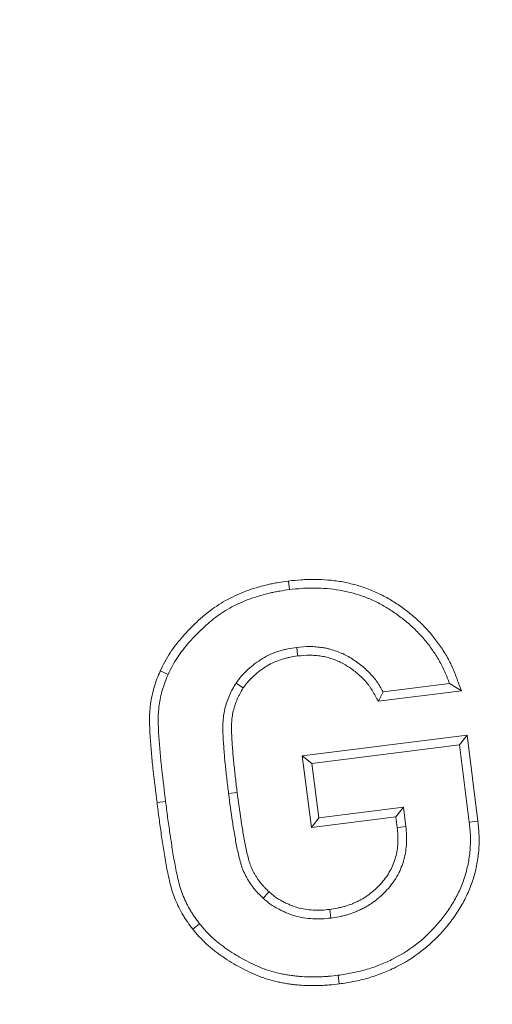
# Model space of a CAD drawing. Units: millimetres. Extents: x -31000 to 52407, y 0 to 29700.
# Drawn here: x 5257 to 5355, y 23324 to 23529 of the extents above; entities that cross this region are included whole.
import ezdxf

# ---------------------------------------------------------------- set-up
doc = ezdxf.new("R2010")
doc.units = ezdxf.units.MM
for name, color, linetype, lineweight in [('EvoDimencion', 109, 'Continuous', 0), ('EvoVaks', 7, 'Continuous', 0), ('None', 7, 'Continuous', 18)]:
    doc.layers.add(name, color=color, linetype=linetype, lineweight=lineweight)
doc.styles.add('EVO_N', font='ARIALN.TTF')
doc.dimstyles.new('EvoArialN-mm', dxfattribs={"dimtxt": 180, "dimasz": 130, "dimexe": 100, "dimexo": 5, "dimgap": 50, "dimtad": 0, "dimtih": 1, "dimtoh": 1, "dimdec": 0, "dimzin": 3, "dimtxsty": 'EVO_N', "dimblk": 'VW_FILLEDARROW', "dimcen": 0, "dimclrd": 256, "dimclre": 256, "dimclrt": 256, "dimadec": 0, "dimazin": 0, "dimtfac": 1, "dimtdec": 0, "dimtofl": 0, "dimtmove": 0, "dimatfit": 3, "dimldrblk": 'VW_FILLEDARROW', "dimfxl": 1, "dimfrac": 2, "dimtolj": 1, "dimtzin": 3, "dimlwd": -1, "dimlwe": -1, "dimarcsym": 0})

# ---------------------------------------------------------------- blocks, each defined once
blk = doc.blocks.new('VW_FILLEDARROW')
at = {"linetype": 'ByBlock', "lineweight": 0}
blk.add_hatch(color=0, dxfattribs=at).paths.add_polyline_path([(-0.9999, 0.2679), (0, 0), (-0.9999, -0.2679)])
at = {"layer": 'None', "color": 0, "lineweight": 5}
blk.add_lwpolyline([(-0.9999, 0.2679), (0, 0), (-0.9999, -0.2679)], close=True, dxfattribs=at)
blk = doc.blocks.new('*D18')
at = {"layer": 'Defpoints', "color": 0}
for p in [(6413.82, 26581.03), (3850.48, 23093.88)]:
    blk.add_point(p, dxfattribs=at)
at = {"layer": 'EvoDimencion', "lineweight": 0}
for p, q in [((6567.81, 26790.52), (6490.82, 26685.78)), ((6697.81, 26790.52), (6567.81, 26790.52))]:
    blk.add_line(p, q, dxfattribs=at)
at = {"layer": 'EvoDimencion', "lineweight": 0, "xscale": 130, "yscale": 130, "zscale": 130, "rotation": 233.6810815823609}
blk.add_blockref('VW_FILLEDARROW', (6413.82, 26581.03), dxfattribs=at)
at = {"layer": 'EvoDimencion', "insert": (6990.99, 26790.52), "char_height": 180, "attachment_point": 5, "style": 'EVO_N'}
blk.add_mtext('\\A1;%%C628', dxfattribs=at)

msp = doc.modelspace()

# ---------------------------------------------------------------- linework, layer by layer
at = {"layer": 'EvoVaks'}
for p, q in [((5312.76, 23411.9), (5312.98, 23410.1)), ((5286.04, 23393.15), (5287.68, 23392.4)), ((5346.37, 23390.5), (5332.52, 23388.75)), ((5348.86, 23388.99), (5346.37, 23390.5)), ((5348.86, 23388.99), (5331.54, 23386.8)), ((5331.54, 23386.8), (5332.52, 23388.75)), ((5315.66, 23375.41), (5350.03, 23379.74)), ((5350.03, 23379.74), (5348.46, 23377.72)), ((5350.03, 23379.74), (5352.3, 23361.81)), ((5317.68, 23373.85), (5348.46, 23377.72)), ((5348.46, 23377.72), (5350.5, 23361.6)), ((5315.66, 23375.41), (5317.68, 23373.85)), ((5317.56, 23360.49), (5315.66, 23375.41)), ((5319.13, 23362.51), (5317.68, 23373.85)), ((5285.37, 23365.69), (5287.17, 23365.92)), ((5336.77, 23364.73), (5319.13, 23362.51)), ((5335.2, 23362.71), (5336.77, 23364.73)), ((5337.27, 23360.66), (5336.77, 23364.73)), ((5335.2, 23362.71), (5317.56, 23360.49)), ((5335.47, 23360.46), (5335.2, 23362.71)), ((5317.56, 23360.49), (5319.13, 23362.51)), ((5352.3, 23361.81), (5350.5, 23361.6)), ((5321.4, 23343.39), (5321.62, 23341.59)), ((5292.83, 23339.27), (5294.25, 23340.39)), ((5323.38, 23327.85), (5323.15, 23329.64))]:
    msp.add_line(p, q, dxfattribs=at)
at = {"layer": 'EvoVaks', "flags": 128}
for points in [[(5314.73, 23396.26), (5314.7, 23396.5), (5314.51, 23398.06)], [(5303.37, 23389.61), (5303, 23389.85), (5301.86, 23390.61)], [(5302.09, 23367.8), (5301.45, 23367.72), (5300.3, 23367.57)], [(5335.47, 23360.46), (5336.25, 23360.55), (5337.27, 23360.66)], [(5308.76, 23347.04), (5308.55, 23346.82), (5307.53, 23345.71)]]:
    msp.add_lwpolyline(points, dxfattribs=at)
at = {"layer": 'EvoVaks'}
for radius in [2163.96, 2161.94, 2117.74, 2112.86, 2080.47, 2073.63, 2072.57, 2065.73]:
    msp.add_circle((5132.15, 24837.46), radius, dxfattribs=at)
for radius, start, end in [(1614.53, 271.41263, 358.58737), (1621.01, 271.41263, 358.58737), (1669.56, 271.39331, 358.60669), (1676.04, 271.39331, 358.60669), (1626.49, 271.59943, 358.40057), (1632.96, 271.59943, 358.40057), (1657.61, 271.5881, 358.4119), (1664.08, 271.5881, 358.4119), (1688.44, 182.78557, 357.21443), (1695.49, 183.77246, 356.22754), (1708.76, 183.97009, 356.02991), (1701.88, 183.97009, 356.02991), (1740.87, 184.8653, 355.1347), (1734.03, 184.8653, 355.1347), (1748.76, 184.89685, 355.10315), (1741.92, 184.89685, 355.10315)]:
    msp.add_arc((5132.15, 24837.46), radius, start, end, dxfattribs=at)
for points, knots in [([(5286.04, 23393.15), (5286.05, 23393.16), (5286.05, 23393.18), (5286.06, 23393.19), (5286.36, 23393.8), (5286.66, 23394.42), (5287.33, 23395.68), (5287.7, 23396.32), (5288.9, 23398.15), (5289.79, 23399.27), (5291.66, 23401.38), (5292.64, 23402.38), (5294.69, 23404.3), (5295.76, 23405.22), (5297.51, 23406.49), (5298.11, 23406.89), (5299.33, 23407.64), (5299.96, 23407.99), (5301.24, 23408.65), (5301.89, 23408.96), (5303.2, 23409.51), (5303.86, 23409.77), (5305.2, 23410.24), (5305.88, 23410.46), (5307.24, 23410.84), (5307.92, 23411.02), (5308.95, 23411.25), (5309.29, 23411.33), (5309.99, 23411.46), (5310.34, 23411.53), (5311.38, 23411.7), (5312.06, 23411.8), (5312.73, 23411.89), (5312.74, 23411.9), (5312.75, 23411.9), (5312.76, 23411.9)], [-0.001578, -0.001578, -0.001578, -0.001578, 0, 0, 0, 0.0625, 0.0625, 0.125, 0.125, 0.25, 0.25, 0.375, 0.375, 0.5, 0.5, 0.5625, 0.5625, 0.625, 0.625, 0.6875, 0.6875, 0.75, 0.75, 0.8125, 0.8125, 0.875, 0.875, 0.90625, 0.90625, 0.9375, 0.9375, 1, 1, 1, 1.00093, 1.00093, 1.00093, 1.00093]), ([(5312.76, 23411.9), (5312.77, 23411.9), (5312.78, 23411.9), (5312.79, 23411.9), (5313.66, 23412), (5314.55, 23412.09), (5315.93, 23412.19), (5316.39, 23412.21), (5317.32, 23412.24), (5317.78, 23412.24), (5319.16, 23412.22), (5320.07, 23412.18), (5321.91, 23412.03), (5322.83, 23411.92), (5324.67, 23411.61), (5325.58, 23411.41), (5327.38, 23410.93), (5328.26, 23410.66), (5330.02, 23410.01), (5330.89, 23409.64), (5332.57, 23408.83), (5333.38, 23408.38), (5334.97, 23407.42), (5335.74, 23406.91), (5337.23, 23405.83), (5337.95, 23405.27), (5339.38, 23404.09), (5340.07, 23403.45), (5341.38, 23402.14), (5342, 23401.46), (5343.2, 23400.04), (5343.77, 23399.29), (5344.83, 23397.77), (5345.32, 23397), (5346.26, 23395.38), (5346.68, 23394.53), (5347.44, 23392.81), (5347.76, 23391.95), (5348.07, 23391.13), (5348.33, 23390.42), (5348.59, 23389.7), (5348.86, 23388.99)], [-0.000714, -0.000714, -0.000714, -0.000714, 0, 0, 0, 0.0625, 0.0625, 0.09375, 0.09375, 0.125, 0.125, 0.1875, 0.1875, 0.25, 0.25, 0.3125, 0.3125, 0.375, 0.375, 0.4375, 0.4375, 0.5, 0.5, 0.5625, 0.5625, 0.625, 0.625, 0.6875, 0.6875, 0.75, 0.75, 0.8125, 0.8125, 0.875, 0.875, 0.9375, 0.9375, 1, 1, 1, 1.054405, 1.054405, 1.054405, 1.054405]), ([(5287.68, 23392.4), (5287.98, 23393), (5288.28, 23393.61), (5288.91, 23394.79), (5289.25, 23395.37), (5290.35, 23397.06), (5291.19, 23398.12), (5292.98, 23400.13), (5293.92, 23401.1), (5295.88, 23402.94), (5296.9, 23403.81), (5298.53, 23405), (5299.09, 23405.37), (5300.24, 23406.08), (5300.83, 23406.41), (5302.02, 23407.02), (5302.63, 23407.31), (5303.87, 23407.83), (5304.5, 23408.07), (5305.77, 23408.52), (5306.41, 23408.73), (5307.7, 23409.09), (5308.35, 23409.26), (5309.34, 23409.49), (5309.66, 23409.56), (5310.32, 23409.69), (5310.65, 23409.75), (5311.65, 23409.91), (5312.32, 23410.01), (5312.98, 23410.1)], [0, 0, 0, 0, 0.0625, 0.0625, 0.125, 0.125, 0.25, 0.25, 0.375, 0.375, 0.5, 0.5, 0.5625, 0.5625, 0.625, 0.625, 0.6875, 0.6875, 0.75, 0.75, 0.8125, 0.8125, 0.875, 0.875, 0.90625, 0.90625, 0.9375, 0.9375, 1, 1, 1, 1]), ([(5312.98, 23410.1), (5313.85, 23410.2), (5314.72, 23410.29), (5316.03, 23410.38), (5316.47, 23410.41), (5317.34, 23410.43), (5317.78, 23410.43), (5319.09, 23410.42), (5319.97, 23410.38), (5321.71, 23410.23), (5322.58, 23410.13), (5324.31, 23409.84), (5325.17, 23409.65), (5326.86, 23409.2), (5327.7, 23408.94), (5329.34, 23408.34), (5330.15, 23407.99), (5331.72, 23407.23), (5332.49, 23406.8), (5333.99, 23405.9), (5334.72, 23405.41), (5336.14, 23404.39), (5336.83, 23403.85), (5338.18, 23402.73), (5338.82, 23402.14), (5340.06, 23400.9), (5340.65, 23400.26), (5341.78, 23398.92), (5342.31, 23398.22), (5343.31, 23396.78), (5343.79, 23396.04), (5344.66, 23394.53), (5345.06, 23393.74), (5345.76, 23392.14), (5346.06, 23391.32), (5346.37, 23390.5)], [0, 0, 0, 0, 0.0625, 0.0625, 0.09375, 0.09375, 0.125, 0.125, 0.1875, 0.1875, 0.25, 0.25, 0.3125, 0.3125, 0.375, 0.375, 0.4375, 0.4375, 0.5, 0.5, 0.5625, 0.5625, 0.625, 0.625, 0.6875, 0.6875, 0.75, 0.75, 0.8125, 0.8125, 0.875, 0.875, 0.9375, 0.9375, 1, 1, 1, 1]), ([(5314.51, 23398.06), (5313.88, 23397.96), (5313.26, 23397.87), (5312.33, 23397.68), (5312.02, 23397.61), (5311.41, 23397.45), (5311.11, 23397.37), (5310.21, 23397.08), (5309.61, 23396.86), (5308.46, 23396.35), (5307.9, 23396.05), (5306.83, 23395.39), (5306.31, 23395.04), (5305.3, 23394.28), (5304.81, 23393.88), (5303.88, 23393.03), (5303.43, 23392.58), (5302.81, 23391.87), (5302.61, 23391.62), (5302.23, 23391.12), (5302.04, 23390.87), (5301.86, 23390.61)], [0, 0, 0, 0, 0.125, 0.125, 0.1875, 0.1875, 0.25, 0.25, 0.375, 0.375, 0.5, 0.5, 0.625, 0.625, 0.75, 0.75, 0.875, 0.875, 0.9375, 0.9375, 1, 1, 1, 1]), ([(5332.52, 23388.75), (5332.3, 23389.14), (5332.08, 23389.54), (5331.73, 23390.12), (5331.61, 23390.31), (5331.37, 23390.68), (5331.24, 23390.87), (5330.58, 23391.78), (5329.98, 23392.46), (5328.69, 23393.72), (5328, 23394.3), (5326.9, 23395.1), (5326.53, 23395.35), (5325.77, 23395.83), (5325.38, 23396.07), (5324.79, 23396.4), (5324.59, 23396.5), (5324.19, 23396.7), (5323.98, 23396.79), (5323.36, 23397.05), (5322.94, 23397.21), (5322.09, 23397.5), (5321.66, 23397.63), (5321, 23397.8), (5320.78, 23397.85), (5320.34, 23397.94), (5320.12, 23397.98), (5319.67, 23398.04), (5319.45, 23398.07), (5319, 23398.12), (5318.78, 23398.14), (5318.33, 23398.18), (5318.1, 23398.2), (5317.65, 23398.22), (5317.43, 23398.22), (5316.3, 23398.22), (5315.4, 23398.14), (5314.51, 23398.06)], [0, 0, 0, 0, 0.0625, 0.0625, 0.09375, 0.09375, 0.125, 0.125, 0.25, 0.25, 0.375, 0.375, 0.4375, 0.4375, 0.5, 0.5, 0.53125, 0.53125, 0.5625, 0.5625, 0.625, 0.625, 0.6875, 0.6875, 0.71875, 0.71875, 0.75, 0.75, 0.78125, 0.78125, 0.8125, 0.8125, 0.84375, 0.84375, 0.875, 0.875, 1, 1, 1, 1]), ([(5314.73, 23396.26), (5314.12, 23396.17), (5313.54, 23396.08), (5312.71, 23395.91), (5312.44, 23395.85), (5311.89, 23395.71), (5311.62, 23395.63), (5310.81, 23395.38), (5310.28, 23395.18), (5309.27, 23394.73), (5308.79, 23394.47), (5307.83, 23393.88), (5307.35, 23393.56), (5306.43, 23392.87), (5305.99, 23392.5), (5305.14, 23391.73), (5304.74, 23391.32), (5304.2, 23390.71), (5304.03, 23390.5), (5303.7, 23390.06), (5303.53, 23389.84), (5303.37, 23389.61)], [0.0033727, 0.0033727, 0.0033727, 0.0033727, 0.125, 0.125, 0.1875, 0.1875, 0.25, 0.25, 0.375, 0.375, 0.5, 0.5, 0.625, 0.625, 0.75, 0.75, 0.875, 0.875, 0.9375, 0.9375, 0.9945428, 0.9945428, 0.9945428, 0.9945428]), ([(5331.54, 23386.8), (5331.34, 23387.16), (5331.14, 23387.51), (5330.94, 23387.87), (5330.72, 23388.26), (5330.51, 23388.64), (5330.19, 23389.17), (5330.08, 23389.34), (5329.87, 23389.68), (5329.76, 23389.83), (5329.19, 23390.62), (5328.65, 23391.23), (5327.49, 23392.36), (5326.87, 23392.89), (5325.87, 23393.61), (5325.53, 23393.84), (5324.83, 23394.29), (5324.46, 23394.51), (5323.94, 23394.8), (5323.77, 23394.89), (5323.43, 23395.06), (5323.26, 23395.13), (5322.71, 23395.36), (5322.32, 23395.51), (5321.54, 23395.78), (5321.16, 23395.89), (5320.58, 23396.04), (5320.39, 23396.08), (5320.01, 23396.16), (5319.83, 23396.19), (5319.43, 23396.25), (5319.23, 23396.27), (5318.82, 23396.32), (5318.61, 23396.34), (5318.19, 23396.38), (5317.99, 23396.39), (5317.59, 23396.41), (5317.4, 23396.41), (5316.42, 23396.42), (5315.61, 23396.34), (5314.73, 23396.26)], [-0.056323, -0.056323, -0.056323, -0.056323, 0, 0, 0, 0.0625, 0.0625, 0.09375, 0.09375, 0.125, 0.125, 0.25, 0.25, 0.375, 0.375, 0.4375, 0.4375, 0.5, 0.5, 0.53125, 0.53125, 0.5625, 0.5625, 0.625, 0.625, 0.6875, 0.6875, 0.71875, 0.71875, 0.75, 0.75, 0.78125, 0.78125, 0.8125, 0.8125, 0.84375, 0.84375, 0.875, 0.875, 0.997647, 0.997647, 0.997647, 0.997647]), ([(5285.37, 23365.69), (5285.09, 23367.91), (5284.82, 23370.15), (5284.51, 23372.94), (5284.45, 23373.5), (5284.33, 23374.63), (5284.28, 23375.2), (5284.18, 23376.33), (5284.13, 23376.89), (5284.04, 23378), (5283.99, 23378.57), (5283.91, 23379.72), (5283.88, 23380.3), (5283.85, 23381.16), (5283.84, 23381.44), (5283.82, 23382), (5283.81, 23382.29), (5283.8, 23382.89), (5283.8, 23383.19), (5283.81, 23383.81), (5283.82, 23384.11), (5283.88, 23385.02), (5283.94, 23385.62), (5284.19, 23387.41), (5284.44, 23388.59), (5284.86, 23390.05), (5284.95, 23390.34), (5285.15, 23390.92), (5285.25, 23391.21), (5285.57, 23392.05), (5285.8, 23392.58), (5286.02, 23393.1), (5286.02, 23393.12), (5286.03, 23393.13), (5286.04, 23393.15)], [0, 0, 0, 0, 0.25, 0.25, 0.3125, 0.3125, 0.375, 0.375, 0.4375, 0.4375, 0.5, 0.5, 0.5625, 0.5625, 0.59375, 0.59375, 0.625, 0.625, 0.65625, 0.65625, 0.6875, 0.6875, 0.75, 0.75, 0.875, 0.875, 0.90625, 0.90625, 0.9375, 0.9375, 1, 1, 1, 1.001898, 1.001898, 1.001898, 1.001898]), ([(5287.17, 23365.92), (5286.89, 23368.14), (5286.62, 23370.36), (5286.31, 23373.14), (5286.25, 23373.7), (5286.13, 23374.81), (5286.08, 23375.37), (5285.98, 23376.48), (5285.94, 23377.04), (5285.84, 23378.15), (5285.8, 23378.71), (5285.72, 23379.83), (5285.69, 23380.39), (5285.66, 23381.22), (5285.65, 23381.5), (5285.63, 23382.06), (5285.62, 23382.34), (5285.61, 23382.9), (5285.61, 23383.18), (5285.62, 23383.74), (5285.63, 23384.02), (5285.69, 23384.86), (5285.74, 23385.42), (5285.97, 23387.08), (5286.2, 23388.18), (5286.59, 23389.52), (5286.68, 23389.79), (5286.86, 23390.32), (5286.95, 23390.58), (5287.25, 23391.37), (5287.47, 23391.88), (5287.68, 23392.4)], [0, 0, 0, 0, 0.25, 0.25, 0.3125, 0.3125, 0.375, 0.375, 0.4375, 0.4375, 0.5, 0.5, 0.5625, 0.5625, 0.59375, 0.59375, 0.625, 0.625, 0.65625, 0.65625, 0.6875, 0.6875, 0.75, 0.75, 0.875, 0.875, 0.90625, 0.90625, 0.9375, 0.9375, 1, 1, 1, 1]), ([(5301.86, 23390.61), (5301.6, 23390.19), (5301.35, 23389.77), (5300.99, 23389.12), (5300.88, 23388.9), (5300.66, 23388.46), (5300.56, 23388.24), (5300.06, 23387.11), (5299.75, 23386.17), (5299.41, 23384.73), (5299.32, 23384.25), (5299.18, 23383.27), (5299.14, 23382.78), (5299.12, 23382.04), (5299.12, 23381.79), (5299.11, 23381.3), (5299.12, 23381.06), (5299.12, 23380.32), (5299.13, 23379.82), (5299.18, 23378.84), (5299.21, 23378.35), (5299.28, 23377.37), (5299.32, 23376.88), (5299.43, 23375.4), (5299.52, 23374.42), (5299.72, 23372.46), (5299.83, 23371.48), (5300.05, 23369.53), (5300.18, 23368.55), (5300.3, 23367.57)], [0, 0, 0, 0, 0.0625, 0.0625, 0.09375, 0.09375, 0.125, 0.125, 0.25, 0.25, 0.3125, 0.3125, 0.375, 0.375, 0.40625, 0.40625, 0.4375, 0.4375, 0.5, 0.5, 0.5625, 0.5625, 0.625, 0.625, 0.75, 0.75, 0.875, 0.875, 1, 1, 1, 1]), ([(5303.37, 23389.61), (5303.13, 23389.21), (5302.9, 23388.83), (5302.59, 23388.27), (5302.49, 23388.07), (5302.29, 23387.68), (5302.2, 23387.49), (5301.76, 23386.49), (5301.49, 23385.65), (5301.18, 23384.36), (5301.1, 23383.94), (5300.98, 23383.09), (5300.95, 23382.67), (5300.93, 23382), (5300.93, 23381.78), (5300.92, 23381.31), (5300.92, 23381.07), (5300.93, 23380.35), (5300.94, 23379.88), (5300.98, 23378.95), (5301.02, 23378.47), (5301.08, 23377.5), (5301.12, 23377.01), (5301.23, 23375.55), (5301.32, 23374.59), (5301.52, 23372.65), (5301.62, 23371.68), (5301.85, 23369.75), (5301.97, 23368.78), (5302.09, 23367.8)], [0.0034894, 0.0034894, 0.0034894, 0.0034894, 0.0625, 0.0625, 0.09375, 0.09375, 0.125, 0.125, 0.25, 0.25, 0.3125, 0.3125, 0.375, 0.375, 0.40625, 0.40625, 0.4375, 0.4375, 0.5, 0.5, 0.5625, 0.5625, 0.625, 0.625, 0.75, 0.75, 0.875, 0.875, 0.999764, 0.999764, 0.999764, 0.999764]), ([(5300.3, 23367.57), (5300.56, 23365.62), (5300.81, 23363.67), (5301.25, 23360.76), (5301.41, 23359.79), (5301.75, 23357.85), (5301.92, 23356.89), (5302.22, 23355.44), (5302.32, 23354.96), (5302.55, 23354.01), (5302.68, 23353.53), (5302.89, 23352.82), (5302.96, 23352.59), (5303.11, 23352.12), (5303.2, 23351.89), (5303.47, 23351.21), (5303.68, 23350.76), (5304.03, 23350.11), (5304.15, 23349.89), (5304.39, 23349.47), (5304.52, 23349.26), (5304.92, 23348.64), (5305.2, 23348.24), (5305.66, 23347.66), (5305.82, 23347.47), (5306.14, 23347.1), (5306.31, 23346.92), (5306.82, 23346.39), (5307.18, 23346.05), (5307.53, 23345.71)], [0, 0, 0, 0, 0.25, 0.25, 0.375, 0.375, 0.5, 0.5, 0.5625, 0.5625, 0.625, 0.625, 0.65625, 0.65625, 0.6875, 0.6875, 0.75, 0.75, 0.78125, 0.78125, 0.8125, 0.8125, 0.875, 0.875, 0.90625, 0.90625, 0.9375, 0.9375, 1, 1, 1, 1]), ([(5302.09, 23367.8), (5302.35, 23365.86), (5302.6, 23363.92), (5303.04, 23361.04), (5303.19, 23360.09), (5303.53, 23358.18), (5303.7, 23357.22), (5303.99, 23355.82), (5304.09, 23355.36), (5304.3, 23354.46), (5304.42, 23354.02), (5304.62, 23353.35), (5304.69, 23353.13), (5304.82, 23352.72), (5304.89, 23352.52), (5305.12, 23351.95), (5305.3, 23351.57), (5305.62, 23350.98), (5305.72, 23350.78), (5305.95, 23350.4), (5306.06, 23350.21), (5306.41, 23349.66), (5306.66, 23349.31), (5307.06, 23348.81), (5307.19, 23348.64), (5307.48, 23348.32), (5307.63, 23348.16), (5308.08, 23347.69), (5308.41, 23347.37), (5308.76, 23347.04)], [0.0002367, 0.0002367, 0.0002367, 0.0002367, 0.25, 0.25, 0.375, 0.375, 0.5, 0.5, 0.5625, 0.5625, 0.625, 0.625, 0.65625, 0.65625, 0.6875, 0.6875, 0.75, 0.75, 0.78125, 0.78125, 0.8125, 0.8125, 0.875, 0.875, 0.90625, 0.90625, 0.9375, 0.9375, 0.9984312, 0.9984312, 0.9984312, 0.9984312]), ([(5292.83, 23339.27), (5292.83, 23339.28), (5292.82, 23339.29), (5292.82, 23339.29), (5292.48, 23339.74), (5292.12, 23340.2), (5291.6, 23340.95), (5291.42, 23341.2), (5291.09, 23341.72), (5290.93, 23341.98), (5290.17, 23343.29), (5289.65, 23344.35), (5288.95, 23346.02), (5288.73, 23346.6), (5288.36, 23347.77), (5288.21, 23348.35), (5287.93, 23349.5), (5287.81, 23350.06), (5287.57, 23351.18), (5287.46, 23351.74), (5287.14, 23353.42), (5286.95, 23354.53), (5286.68, 23356.22), (5286.59, 23356.78), (5286.43, 23357.9), (5286.35, 23358.45), (5286.11, 23360.11), (5285.95, 23361.22), (5285.65, 23363.47), (5285.51, 23364.58), (5285.37, 23365.69)], [-0.000931, -0.000931, -0.000931, -0.000931, 0, 0, 0, 0.0625, 0.0625, 0.09375, 0.09375, 0.125, 0.125, 0.25, 0.25, 0.3125, 0.3125, 0.375, 0.375, 0.4375, 0.4375, 0.5, 0.5, 0.625, 0.625, 0.6875, 0.6875, 0.75, 0.75, 0.875, 0.875, 0.999947, 0.999947, 0.999947, 0.999947]), ([(5294.25, 23340.39), (5293.91, 23340.84), (5293.57, 23341.28), (5293.09, 23341.97), (5292.93, 23342.2), (5292.63, 23342.67), (5292.48, 23342.91), (5291.78, 23344.12), (5291.28, 23345.13), (5290.64, 23346.68), (5290.44, 23347.2), (5290.1, 23348.27), (5289.96, 23348.81), (5289.69, 23349.9), (5289.57, 23350.44), (5289.34, 23351.54), (5289.24, 23352.09), (5288.93, 23353.74), (5288.74, 23354.84), (5288.47, 23356.5), (5288.38, 23357.05), (5288.22, 23358.16), (5288.14, 23358.71), (5287.9, 23360.37), (5287.74, 23361.48), (5287.44, 23363.7), (5287.3, 23364.81), (5287.17, 23365.92)], [0, 0, 0, 0, 0.0625, 0.0625, 0.09375, 0.09375, 0.125, 0.125, 0.25, 0.25, 0.3125, 0.3125, 0.375, 0.375, 0.4375, 0.4375, 0.5, 0.5, 0.625, 0.625, 0.6875, 0.6875, 0.75, 0.75, 0.875, 0.875, 1, 1, 1, 1]), ([(5321.62, 23341.59), (5322.19, 23341.68), (5322.76, 23341.76), (5323.61, 23341.93), (5323.89, 23341.99), (5324.45, 23342.13), (5324.73, 23342.2), (5325.56, 23342.44), (5326.11, 23342.62), (5326.91, 23342.94), (5327.17, 23343.05), (5327.7, 23343.29), (5327.96, 23343.42), (5328.47, 23343.68), (5328.72, 23343.81), (5329.23, 23344.1), (5329.47, 23344.24), (5329.96, 23344.55), (5330.2, 23344.71), (5330.67, 23345.05), (5330.9, 23345.22), (5331.57, 23345.76), (5332.01, 23346.13), (5332.84, 23346.93), (5333.24, 23347.35), (5333.99, 23348.22), (5334.35, 23348.67), (5335.01, 23349.62), (5335.31, 23350.11), (5336.14, 23351.62), (5336.57, 23352.7), (5337.18, 23354.92), (5337.35, 23356.07), (5337.44, 23357.79), (5337.44, 23358.37), (5337.38, 23359.52), (5337.33, 23360.09), (5337.27, 23360.66)], [0, 0, 0, 0, 0.0625, 0.0625, 0.09375, 0.09375, 0.125, 0.125, 0.1875, 0.1875, 0.21875, 0.21875, 0.25, 0.25, 0.28125, 0.28125, 0.3125, 0.3125, 0.34375, 0.34375, 0.375, 0.375, 0.4375, 0.4375, 0.5, 0.5, 0.5625, 0.5625, 0.625, 0.625, 0.75, 0.75, 0.875, 0.875, 0.9375, 0.9375, 1, 1, 1, 1]), ([(5350.5, 23361.6), (5350.6, 23360.63), (5350.7, 23359.66), (5350.77, 23357.71), (5350.74, 23356.73), (5350.57, 23354.78), (5350.43, 23353.82), (5350.05, 23351.9), (5349.81, 23350.95), (5349.2, 23349.1), (5348.84, 23348.19), (5348.03, 23346.41), (5347.57, 23345.55), (5346.56, 23343.88), (5346.01, 23343.07), (5344.85, 23341.5), (5344.23, 23340.74), (5342.28, 23338.55), (5340.85, 23337.21), (5337.75, 23334.83), (5336.08, 23333.8), (5333.46, 23332.49), (5332.57, 23332.1), (5330.75, 23331.39), (5329.82, 23331.08), (5328.41, 23330.68), (5327.94, 23330.55), (5326.99, 23330.32), (5326.52, 23330.22), (5325.08, 23329.94), (5324.11, 23329.79), (5323.15, 23329.64)], [0, 0, 0, 0, 0.0625, 0.0625, 0.125, 0.125, 0.1875, 0.1875, 0.25, 0.25, 0.3125, 0.3125, 0.375, 0.375, 0.4375, 0.4375, 0.5, 0.5, 0.625, 0.625, 0.75, 0.75, 0.8125, 0.8125, 0.875, 0.875, 0.90625, 0.90625, 0.9375, 0.9375, 1, 1, 1, 1]), ([(5352.3, 23361.81), (5352.3, 23361.8), (5352.3, 23361.79), (5352.3, 23361.78), (5352.4, 23360.81), (5352.5, 23359.8), (5352.58, 23357.7), (5352.55, 23356.65), (5352.37, 23354.56), (5352.22, 23353.53), (5351.81, 23351.48), (5351.55, 23350.46), (5350.9, 23348.46), (5350.51, 23347.49), (5349.64, 23345.6), (5349.15, 23344.67), (5348.08, 23342.89), (5347.5, 23342.03), (5346.26, 23340.37), (5345.61, 23339.58), (5343.56, 23337.27), (5342.05, 23335.85), (5338.76, 23333.33), (5336.99, 23332.23), (5334.22, 23330.85), (5333.27, 23330.43), (5331.35, 23329.69), (5330.37, 23329.36), (5328.89, 23328.93), (5328.39, 23328.8), (5327.39, 23328.56), (5326.89, 23328.45), (5325.38, 23328.15), (5324.38, 23328), (5323.42, 23327.85), (5323.41, 23327.85), (5323.39, 23327.85), (5323.38, 23327.85)], [-0.000524, -0.000524, -0.000524, -0.000524, 0, 0, 0, 0.0625, 0.0625, 0.125, 0.125, 0.1875, 0.1875, 0.25, 0.25, 0.3125, 0.3125, 0.375, 0.375, 0.4375, 0.4375, 0.5, 0.5, 0.625, 0.625, 0.75, 0.75, 0.8125, 0.8125, 0.875, 0.875, 0.90625, 0.90625, 0.9375, 0.9375, 1, 1, 1, 1.00081, 1.00081, 1.00081, 1.00081]), ([(5321.4, 23343.39), (5321.95, 23343.47), (5322.48, 23343.55), (5323.23, 23343.7), (5323.49, 23343.76), (5323.99, 23343.88), (5324.25, 23343.95), (5325.01, 23344.17), (5325.51, 23344.33), (5326.22, 23344.61), (5326.45, 23344.71), (5326.92, 23344.92), (5327.15, 23345.04), (5327.62, 23345.28), (5327.86, 23345.4), (5328.32, 23345.66), (5328.54, 23345.79), (5328.96, 23346.06), (5329.17, 23346.2), (5329.59, 23346.5), (5329.79, 23346.66), (5330.41, 23347.15), (5330.81, 23347.49), (5331.55, 23348.19), (5331.9, 23348.57), (5332.58, 23349.36), (5332.91, 23349.77), (5333.49, 23350.6), (5333.75, 23351.03), (5334.48, 23352.37), (5334.86, 23353.31), (5335.39, 23355.26), (5335.55, 23356.28), (5335.63, 23357.82), (5335.63, 23358.33), (5335.58, 23359.36), (5335.53, 23359.9), (5335.47, 23360.46)], [0.0015316, 0.0015316, 0.0015316, 0.0015316, 0.0625, 0.0625, 0.09375, 0.09375, 0.125, 0.125, 0.1875, 0.1875, 0.21875, 0.21875, 0.25, 0.25, 0.28125, 0.28125, 0.3125, 0.3125, 0.34375, 0.34375, 0.375, 0.375, 0.4375, 0.4375, 0.5, 0.5, 0.5625, 0.5625, 0.625, 0.625, 0.75, 0.75, 0.875, 0.875, 0.9375, 0.9375, 0.9991661, 0.9991661, 0.9991661, 0.9991661]), ([(5308.76, 23347.04), (5308.98, 23346.84), (5309.2, 23346.65), (5309.63, 23346.29), (5309.83, 23346.13), (5310.48, 23345.66), (5310.96, 23345.38), (5311.71, 23344.98), (5311.97, 23344.85), (5312.5, 23344.6), (5312.77, 23344.48), (5313.56, 23344.14), (5314.08, 23343.95), (5315.15, 23343.64), (5315.69, 23343.52), (5316.8, 23343.34), (5317.37, 23343.27), (5318.23, 23343.23), (5318.51, 23343.22), (5319.08, 23343.21), (5319.35, 23343.22), (5320.2, 23343.27), (5320.78, 23343.33), (5321.4, 23343.39)], [0.0024399, 0.0024399, 0.0024399, 0.0024399, 0.0625, 0.0625, 0.125, 0.125, 0.25, 0.25, 0.3125, 0.3125, 0.375, 0.375, 0.5, 0.5, 0.625, 0.625, 0.75, 0.75, 0.8125, 0.8125, 0.875, 0.875, 0.9972112, 0.9972112, 0.9972112, 0.9972112]), ([(5307.53, 23345.71), (5307.77, 23345.5), (5308.01, 23345.29), (5308.49, 23344.89), (5308.74, 23344.69), (5309.51, 23344.14), (5310.05, 23343.81), (5310.89, 23343.37), (5311.17, 23343.23), (5311.74, 23342.96), (5312.03, 23342.83), (5312.91, 23342.46), (5313.5, 23342.24), (5314.71, 23341.88), (5315.33, 23341.74), (5316.58, 23341.54), (5317.21, 23341.47), (5318.16, 23341.42), (5318.47, 23341.41), (5319.1, 23341.41), (5319.42, 23341.41), (5320.37, 23341.46), (5320.99, 23341.53), (5321.62, 23341.59)], [0, 0, 0, 0, 0.0625, 0.0625, 0.125, 0.125, 0.25, 0.25, 0.3125, 0.3125, 0.375, 0.375, 0.5, 0.5, 0.625, 0.625, 0.75, 0.75, 0.8125, 0.8125, 0.875, 0.875, 1, 1, 1, 1]), ([(5323.15, 23329.64), (5322.48, 23329.57), (5321.81, 23329.5), (5320.81, 23329.41), (5320.47, 23329.39), (5319.8, 23329.35), (5319.47, 23329.33), (5318.46, 23329.3), (5317.79, 23329.29), (5316.44, 23329.31), (5315.77, 23329.35), (5314.77, 23329.44), (5314.43, 23329.48), (5313.77, 23329.56), (5313.43, 23329.6), (5312.77, 23329.7), (5312.44, 23329.75), (5311.77, 23329.87), (5311.45, 23329.93), (5310.46, 23330.15), (5309.81, 23330.32), (5308.52, 23330.7), (5307.88, 23330.91), (5306.63, 23331.4), (5306.02, 23331.67), (5304.8, 23332.25), (5304.2, 23332.56), (5303.02, 23333.19), (5302.44, 23333.53), (5301.28, 23334.22), (5300.72, 23334.58), (5299.89, 23335.15), (5299.61, 23335.34), (5299.07, 23335.74), (5298.8, 23335.94), (5298.27, 23336.35), (5298.01, 23336.56), (5297.49, 23336.99), (5297.24, 23337.22), (5296.74, 23337.67), (5296.5, 23337.9), (5296.02, 23338.37), (5295.79, 23338.61), (5295.33, 23339.11), (5295.11, 23339.36), (5294.68, 23339.87), (5294.46, 23340.13), (5294.25, 23340.39)], [0, 0, 0, 0, 0.0625, 0.0625, 0.09375, 0.09375, 0.125, 0.125, 0.1875, 0.1875, 0.25, 0.25, 0.28125, 0.28125, 0.3125, 0.3125, 0.34375, 0.34375, 0.375, 0.375, 0.4375, 0.4375, 0.5, 0.5, 0.5625, 0.5625, 0.625, 0.625, 0.6875, 0.6875, 0.75, 0.75, 0.78125, 0.78125, 0.8125, 0.8125, 0.84375, 0.84375, 0.875, 0.875, 0.90625, 0.90625, 0.9375, 0.9375, 0.96875, 0.96875, 1, 1, 1, 1]), ([(5323.38, 23327.85), (5323.37, 23327.85), (5323.36, 23327.85), (5323.34, 23327.84), (5322.68, 23327.77), (5321.99, 23327.7), (5320.95, 23327.61), (5320.59, 23327.58), (5319.89, 23327.54), (5319.54, 23327.52), (5318.49, 23327.49), (5317.79, 23327.48), (5316.38, 23327.51), (5315.65, 23327.54), (5314.58, 23327.64), (5314.23, 23327.68), (5313.53, 23327.76), (5313.19, 23327.81), (5312.49, 23327.91), (5312.14, 23327.96), (5311.44, 23328.09), (5311.08, 23328.16), (5310.02, 23328.39), (5309.33, 23328.58), (5307.97, 23328.98), (5307.28, 23329.2), (5305.92, 23329.73), (5305.27, 23330.02), (5303.99, 23330.63), (5303.37, 23330.95), (5302.14, 23331.62), (5301.53, 23331.96), (5300.33, 23332.68), (5299.73, 23333.06), (5298.84, 23333.67), (5298.55, 23333.88), (5297.99, 23334.29), (5297.71, 23334.5), (5297.15, 23334.93), (5296.87, 23335.16), (5296.31, 23335.62), (5296.04, 23335.86), (5295.5, 23336.35), (5295.25, 23336.6), (5294.74, 23337.1), (5294.49, 23337.36), (5293.99, 23337.89), (5293.74, 23338.17), (5293.28, 23338.72), (5293.06, 23338.99), (5292.85, 23339.25), (5292.84, 23339.26), (5292.84, 23339.27), (5292.83, 23339.27)], [-0.001177, -0.001177, -0.001177, -0.001177, 0, 0, 0, 0.0625, 0.0625, 0.09375, 0.09375, 0.125, 0.125, 0.1875, 0.1875, 0.25, 0.25, 0.28125, 0.28125, 0.3125, 0.3125, 0.34375, 0.34375, 0.375, 0.375, 0.4375, 0.4375, 0.5, 0.5, 0.5625, 0.5625, 0.625, 0.625, 0.6875, 0.6875, 0.75, 0.75, 0.78125, 0.78125, 0.8125, 0.8125, 0.84375, 0.84375, 0.875, 0.875, 0.90625, 0.90625, 0.9375, 0.9375, 0.96875, 0.96875, 1, 1, 1, 1.000775, 1.000775, 1.000775, 1.000775])]:
    msp.add_open_spline(points, degree=3, knots=knots, dxfattribs=at)

# ---------------------------------------------------------------- dimensions: what is measured, and where the dimension line sits
at = {"layer": 'EvoDimencion'}
dim = msp.add_diameter_dim_2p(p1=(3850.48, 23093.88), p2=(6413.82, 26581.03), text='%%C628', dimstyle='EvoArialN-mm', override={"dimtxsty": 'EVO_N', "dimblk": 'VW_FILLEDARROW', "dimlwd": 0, "dimlwe": 0}, dxfattribs=at)
dim.commit()
dim.dimension.update_dxf_attribs({"geometry": '*D18', "text_midpoint": (6501.12, 26699.79), "dimtype": 163})

doc.saveas('drawing.dxf')
